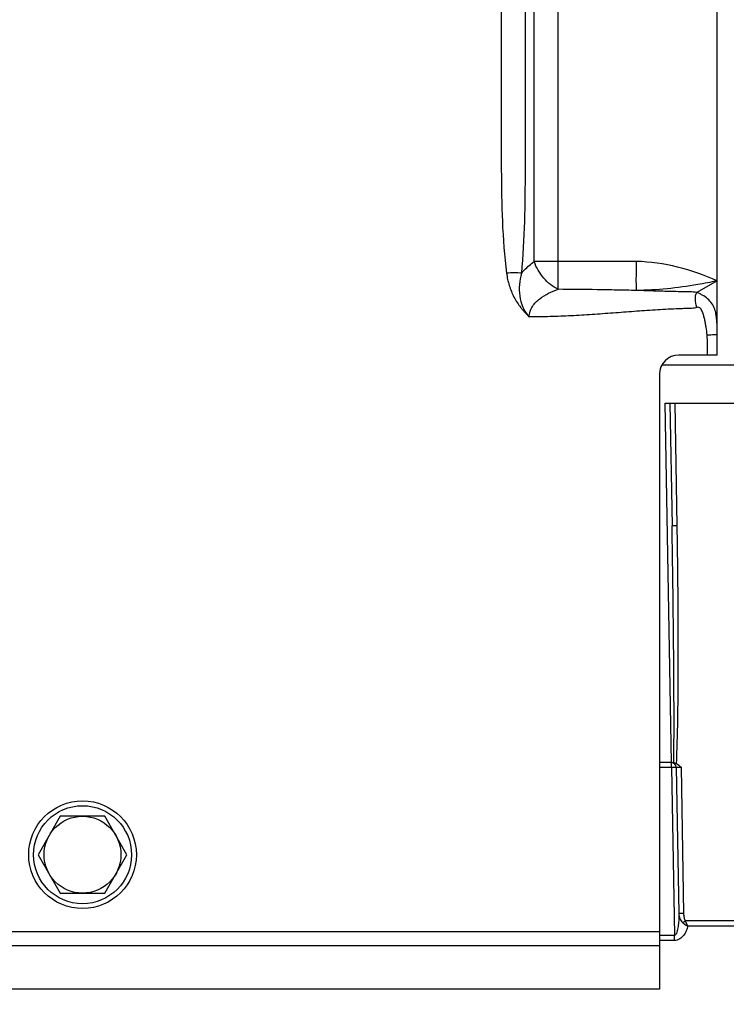
# Model space of a CAD drawing. Units: millimetres. Extents: x 0 to 594, y 0 to 420.
# Drawn here: x 249 to 267, y 300 to 326 of the extents above; entities that cross this region are included whole.
import ezdxf

# ---------------------------------------------------------------- set-up
doc = ezdxf.new("R2010")
doc.units = ezdxf.units.MM
doc.header["$LTSCALE"] = 32.67
doc.layers.get('0').update_dxf_attribs({"linetype": 'CONTINUOUS'})
doc.layers.add('SOLIDES', color=7, linetype='CONTINUOUS')
doc.styles.get("Standard").update_dxf_attribs({"font": 'txt', "width": 0.85})
doc.dimstyles.new('DIMSTYLE_2', dxfattribs={"dimtxt": 3.5, "dimasz": 3.5, "dimexe": 1.5, "dimexo": 1, "dimgap": 0.875, "dimtad": 1, "dimdec": 1, "dimlfac": 4, "dimtxsty": 'STANDARD', "dimblk": '_FILLED', "dimblk1": '_FILLED', "dimblk2": '_FILLED', "dimcen": 0.09, "dimclrt": 5, "dimadec": 0, "dimazin": 0, "dimtfac": 1, "dimtdec": 1, "dimtofl": 0, "dimtmove": 0, "dimatfit": 3, "dimldrblk": '_FILLED', "dimfxl": 1, "dimtolj": 1, "dimarcsym": 0})

# ---------------------------------------------------------------- blocks, each defined once
blk = doc.blocks.new('_FILLED')
at = {"color": 0, "linetype": 'BYBLOCK'}
blk.add_solid([(0, 0), (-1, 0.2143), (-1, -0.2143)], dxfattribs=at)
blk = doc.blocks.new('*D1')
at = {"color": 2, "linetype": 'CONTINUOUS'}
for p, q in [((92.036, 330.763), (92.036, 386.33)), ((288.786, 269.267), (288.786, 386.33)), ((92.036, 384.83), (190.411, 384.83)), ((288.786, 384.83), (190.411, 384.83))]:
    blk.add_line(p, q, dxfattribs=at)
at = {"color": 2, "linetype": 'CONTINUOUS', "xscale": 3.5, "yscale": 3.5, "zscale": 3.5}
for p, rotation in [((92.036, 384.83), 180), ((288.786, 384.83), 360)]:
    blk.add_blockref('_FILLED', p, dxfattribs=dict(at, rotation=rotation))
at = {"color": 5, "linetype": 'CONTINUOUS', "insert": (190.411, 389.205), "char_height": 3.5, "width": 8.925, "attachment_point": 2, "line_spacing_factor": 0.9}
blk.add_mtext('787', dxfattribs=at)

msp = doc.modelspace()

# ---------------------------------------------------------------- linework, layer by layer
at = {"color": 7, "linetype": 'CONTINUOUS'}
for p, q in [((249.955006, 304.892132), (249.377656, 303.892132)), ((251.109707, 304.892132), (249.955006, 304.892132)), ((251.687057, 303.892132), (251.109707, 304.892132)), ((249.377656, 303.892132), (249.955006, 302.892132)), ((251.109707, 302.892132), (251.687057, 303.892132)), ((249.955006, 302.892132), (251.109707, 302.892132))]:
    msp.add_line(p, q, dxfattribs=at)
for radius in [1.4, 1.275, 1]:
    msp.add_circle((250.532357, 303.892132), radius, dxfattribs=at)
at = {"layer": 'SOLIDES', "color": 7, "linetype": 'CONTINUOUS'}
for p, q in [((262.276075, 319.324185), (262.276075, 340.642132)), ((262.894793, 319.324188), (262.894794, 340.642132)), ((267.032357, 316.892132), (267.032357, 340.642132)), ((262.894793, 319.324188), (262.276075, 319.324188)), ((262.897081, 318.60302), (262.894793, 319.324188)), ((267.032357, 318.825145), (266.507123, 318.521892)), ((267.032357, 316.892132), (266.032357, 316.892132)), ((265.532357, 316.392132), (265.532357, 300.392132)), ((265.599361, 316.642132), (269.98225, 316.642132)), ((265.678368, 315.642132), (268.447329, 315.642132)), ((265.841606, 306.29024), (265.678368, 315.642132)), ((265.803387, 315.642132), (265.859069, 312.452132)), ((265.92833, 315.642132), (265.98405, 312.449951)), ((265.863073, 306.29024), (265.532357, 306.29024)), ((265.532357, 306.169603), (265.843788, 306.169603)), ((265.843788, 306.169603), (265.843788, 306.29024)), ((265.843788, 306.169603), (265.920175, 301.793353)), ((265.968769, 306.167422), (266.035203, 302.361387)), ((266.093674, 306.169602), (266.160184, 302.359202)), ((267.726994, 302.169131), (266.208461, 302.169131)), ((173.032357, 301.892132), (265.532357, 301.892132)), ((265.920175, 301.793353), (265.532357, 301.793353)), ((265.920175, 301.658684), (265.920175, 301.793353)), ((267.726994, 302.034462), (266.267003, 302.034462)), ((265.920175, 301.658684), (265.532357, 301.658684)), ((265.532357, 301.517132), (173.032357, 301.517132)), ((265.532357, 300.392132), (173.032357, 300.392132))]:
    msp.add_line(p, q, dxfattribs=at)
for centre, radius, start, end in [((266.032357, 316.392132), 0.5, 90, 180), ((265.843788, 306.16524), 0.125, 0.9999992, 85.0709298)]:
    msp.add_arc(centre, radius, start, end, dxfattribs=at)
for points, knots in [([(261.41992, 340.642132), (261.41992, 339.740999), (261.41992, 337.938733), (261.41992, 335.235334), (261.41992, 332.531935), (261.419919, 329.828537), (261.419922, 327.575704), (261.419915, 325.773438), (261.419937, 324.421739), (261.419869, 323.295323), (261.419999, 322.394189), (261.419499, 321.493091), (261.433591, 320.366784), (261.500501, 319.466992), (261.557085, 319.020118)], [0, 0, 0, 0, 0.125002651, 0.250005301, 0.375007952, 0.500010602, 0.625013253, 0.687514578, 0.750015903, 0.812517229, 0.843767891, 0.87501855, 0.937515927, 1, 1, 1, 1]), ([(262.038638, 340.642132), (262.038638, 338.839867), (262.038642, 336.13647), (262.038632, 332.531941), (262.038662, 329.828544), (262.038548, 327.125147), (262.038904, 324.872317), (262.038178, 323.070051), (262.040408, 321.718431), (262.029118, 320.367651), (261.981752, 319.468043), (261.941649, 319.020134)], [0, 0, 0, 0, 0.250032556, 0.375048834, 0.500065112, 0.62508139, 0.750097668, 0.812605807, 0.87511393, 0.937611931, 1, 1, 1, 1]), ([(261.941649, 319.020134), (261.966826, 319.049917), (262.06807, 319.161881), (262.183974, 319.260612), (262.276075, 319.324185)], [0, 0, 0, 0, 0.258428321, 1, 1, 1, 1]), ([(262.897081, 318.60302), (262.755202, 318.670063), (262.561579, 318.828962), (262.374342, 319.093694), (262.302535, 319.245982), (262.276075, 319.324188)], [0, 0, 0, 0, 0.484602779, 0.745037103, 1, 1, 1, 1]), ([(264.92854, 319.328194), (264.843838, 319.330704), (264.674317, 319.33021), (264.335379, 319.329591), (263.911668, 319.328317), (263.403233, 319.326096), (263.064273, 319.324729), (262.894793, 319.324188)], [0, 0, 0, 0, 0.124997768, 0.249997964, 0.499998595, 0.749999301, 1, 1, 1, 1]), ([(264.92854, 319.328194), (264.924548, 319.18302), (264.920841, 318.931513), (264.922702, 318.679793), (264.92854, 318.57362)], [0, 0, 0, 0, 0.577309229, 1, 1, 1, 1]), ([(267.032357, 318.825145), (266.701988, 318.974041), (266.014368, 319.216341), (265.290595, 319.317589), (264.92854, 319.328194)], [0, 0, 0, 0, 0.500111575, 1, 1, 1, 1]), ([(261.941647, 319.02012), (261.883561, 319.030522), (261.754461, 319.037753), (261.626036, 319.02885), (261.557085, 319.020119)], [0, 0, 0, 0, 0.459182457, 1, 1, 1, 1]), ([(261.557085, 319.020118), (261.570705, 318.912553), (261.616501, 318.699304), (261.720611, 318.447265), (261.830516, 318.259965), (261.909539, 318.149441), (261.978165, 318.065409), (262.031404, 318.003652), (262.089046, 317.94658), (262.122472, 317.90237), (262.144764, 317.886898)], [0, 0, 0, 0, 0.249897525, 0.499759463, 0.624808999, 0.749852853, 0.812397454, 0.874932187, 0.93745671, 1, 1, 1, 1]), ([(261.941652, 319.020139), (261.916713, 318.92476), (261.882575, 318.728305), (261.88848, 318.427634), (261.962687, 318.132883), (262.073886, 317.958368), (262.144794, 317.886869)], [0, 0, 0, 0, 0.246853839, 0.496243975, 0.747857525, 1, 1, 1, 1]), ([(267.032357, 318.825145), (266.864757, 318.787376), (266.171351, 318.649331), (265.463637, 318.581078), (264.92854, 318.57362)], [0, 0, 0, 0, 0.243018908, 1, 1, 1, 1]), ([(262.144796, 317.886898), (262.144735, 317.93534), (262.161238, 318.031992), (262.247173, 318.201446), (262.414404, 318.365546), (262.646897, 318.506151), (262.812897, 318.574493), (262.897035, 318.603005)], [0, 0, 0, 0, 0.132072928, 0.261744101, 0.512566853, 0.75779489, 1, 1, 1, 1]), ([(264.92854, 318.57362), (264.759277, 318.576133), (264.420788, 318.58386), (263.743638, 318.595165), (263.235699, 318.600873), (262.897035, 318.603005)], [0, 0, 0, 0, 0.249955704, 0.499927604, 1, 1, 1, 1]), ([(266.507123, 318.521892), (266.442993, 318.533513), (266.311078, 318.536446), (266.114341, 318.538981), (265.916464, 318.54325), (265.652902, 318.549745), (265.32357, 318.559697), (265.060195, 318.568872), (264.92854, 318.57362)], [0, 0, 0, 0, 0.123775623, 0.249048509, 0.374289123, 0.499494899, 0.749803711, 1, 1, 1, 1]), ([(266.50711, 318.132607), (266.481252, 318.203969), (266.452913, 318.333939), (266.473693, 318.475788), (266.507105, 318.521895)], [0, 0, 0, 0, 0.571369759, 1, 1, 1, 1]), ([(267.032357, 317.414958), (267.032343, 317.528234), (267.030354, 317.698135), (267.011811, 317.922695), (266.978473, 318.086896), (266.902239, 318.236842), (266.78628, 318.358313), (266.673071, 318.439607), (266.588806, 318.485467), (266.541966, 318.508167), (266.518343, 318.516831), (266.50712, 318.521891)], [0, 0, 0, 0, 0.255367401, 0.382653933, 0.507852272, 0.630634518, 0.756099186, 0.882751007, 0.943359243, 0.972246533, 1, 1, 1, 1]), ([(266.507112, 318.132607), (266.464432, 318.117143), (266.373096, 318.103575), (266.236898, 318.102791), (266.100298, 318.09732), (265.918304, 318.090183), (265.690865, 318.078808), (265.418096, 318.062767), (265.145447, 318.044693), (264.782045, 318.018774), (264.327936, 317.984429), (263.782881, 317.944823), (263.237381, 317.911806), (262.691287, 317.889406), (262.326922, 317.886679), (262.144764, 317.886898)], [0, 0, 0, 0, 0.031152945, 0.062404838, 0.09365822, 0.124911599, 0.18741817, 0.249924851, 0.312431613, 0.374938423, 0.499952091, 0.624965536, 0.749978232, 0.874989712, 1, 1, 1, 1]), ([(266.77086, 317.414958), (266.764414, 317.482842), (266.751767, 317.584417), (266.729291, 317.718948), (266.708977, 317.81923), (266.683967, 317.918437), (266.657145, 317.999489), (266.628065, 318.061359), (266.600053, 318.10388), (266.560018, 318.138571), (266.522794, 318.13829), (266.507112, 318.132607)], [0, 0, 0, 0, 0.250520269, 0.375790792, 0.501057862, 0.626314553, 0.751524293, 0.814131967, 0.876658157, 0.938716967, 1, 1, 1, 1]), ([(266.77086, 317.414958), (266.804104, 317.418121), (266.865536, 317.422909), (266.938364, 317.425554), (266.985205, 317.425061), (267.009975, 317.422973), (267.023739, 317.421168), (267.032357, 317.417182), (267.032357, 317.414958)], [0, 0, 0, 0, 0.379640288, 0.701375912, 0.824838039, 0.916899855, 0.974713217, 1, 1, 1, 1]), ([(265.98405, 312.449951), (265.968113, 312.449673), (265.938764, 312.449397), (265.903811, 312.449374), (265.881738, 312.450096), (265.86948, 312.450227), (265.863966, 312.451457), (265.859083, 312.451283), (265.859069, 312.452132)], [0, 0, 0, 0, 0.382019472, 0.705863073, 0.830079125, 0.922485043, 0.979651412, 1, 1, 1, 1]), ([(265.905174, 306.286394), (265.91143, 306.800193), (265.912413, 307.827922), (265.898239, 309.883219), (265.877004, 311.424616), (265.859069, 312.452132)], [0, 0, 0, 0, 0.249999661, 0.500001952, 1, 1, 1, 1]), ([(265.98405, 312.449951), (265.99304, 311.934867), (266.007401, 310.904643), (266.01573, 309.359142), (266.009753, 307.813689), (265.989828, 306.783347), (265.968046, 306.268649)], [0, 0, 0, 0, 0.250000052, 0.4999952, 0.750001922, 1, 1, 1, 1]), ([(265.843788, 306.169603), (265.859723, 306.16988), (265.889072, 306.170157), (265.924025, 306.17018), (265.9461, 306.169458), (265.958358, 306.169327), (265.963872, 306.168098), (265.968754, 306.16827), (265.968769, 306.167422)], [0, 0, 0, 0, 0.382001553, 0.70585837, 0.830076231, 0.922492213, 0.979655716, 1, 1, 1, 1]), ([(265.905174, 306.286394), (265.910242, 306.285672), (265.931739, 306.282083), (265.953013, 306.275912), (265.968046, 306.268649)], [0, 0, 0, 0, 0.234665163, 1, 1, 1, 1]), ([(265.968769, 306.167422), (265.968754, 306.168259), (265.973658, 306.168111), (265.979084, 306.169318), (265.991341, 306.16946), (266.013382, 306.170177), (266.04836, 306.170158), (266.077724, 306.169881), (266.093674, 306.169603)], [0, 0, 0, 0, 0.020082468, 0.076957228, 0.16914591, 0.293270476, 0.617424367, 1, 1, 1, 1]), ([(266.035203, 302.361387), (266.036074, 302.311494), (266.035035, 302.211707), (266.025867, 302.086919), (266.012268, 301.988475), (265.996482, 301.913587), (265.976975, 301.848013), (265.944237, 301.792512), (265.920175, 301.793353)], [0, 0, 0, 0, 0.251008455, 0.502011257, 0.627566066, 0.753176861, 0.878891123, 1, 1, 1, 1]), ([(266.035202, 302.361383), (266.035971, 302.317084), (266.053727, 302.226933), (266.10659, 302.149928), (266.1409, 302.120238)], [0, 0, 0, 0, 0.494053342, 1, 1, 1, 1]), ([(266.160184, 302.359201), (266.144249, 302.358924), (266.114899, 302.358648), (266.079947, 302.358625), (266.057872, 302.359347), (266.045614, 302.359478), (266.0401, 302.360707), (266.035218, 302.360534), (266.035203, 302.361383)], [0, 0, 0, 0, 0.382002329, 0.705859626, 0.830077519, 0.922493369, 0.979656493, 1, 1, 1, 1]), ([(266.160184, 302.359202), (266.160758, 302.326124), (266.167355, 302.260587), (266.188852, 302.195573), (266.208461, 302.169131)], [0, 0, 0, 0, 0.501244081, 1, 1, 1, 1]), ([(266.208461, 302.169131), (266.202334, 302.164594), (266.179948, 302.148113), (266.157421, 302.131819), (266.1409, 302.120239)], [0, 0, 0, 0, 0.274246891, 1, 1, 1, 1]), ([(266.1409, 302.120239), (266.170016, 302.09516), (266.211686, 302.065347), (266.256007, 302.040315), (266.267018, 302.034461)], [0, 0, 0, 0, 0.754980317, 1, 1, 1, 1]), ([(266.267018, 302.034462), (266.26179, 302.044596), (266.240375, 302.088639), (266.221521, 302.133913), (266.208461, 302.169131)], [0, 0, 0, 0, 0.232890883, 1, 1, 1, 1]), ([(266.267003, 302.034462), (266.257893, 301.992587), (266.232307, 301.909034), (266.16757, 301.791483), (266.066977, 301.690357), (265.969857, 301.65869), (265.920175, 301.658684)], [0, 0, 0, 0, 0.234497229, 0.475093683, 0.728143772, 1, 1, 1, 1])]:
    msp.add_open_spline(points, degree=3, knots=knots, dxfattribs=at)
for points in [[(266.782391, 316.892132), (266.783285, 317.066447), (266.78731, 317.241418), (266.77086, 317.414958)], [(265.863073, 306.29024), (265.877165, 306.29024), (265.891222, 306.288381), (265.905174, 306.286394)], [(265.968046, 306.268649), (266.016061, 306.24545), (266.055933, 306.207275), (266.093674, 306.169602)]]:
    msp.add_open_spline(points, degree=3, dxfattribs=at)

# ---------------------------------------------------------------- dimensions: what is measured, and where the dimension line sits
at = {"color": 2, "linetype": 'CONTINUOUS'}
dim = msp.add_linear_dim(base=(288.785932, 384.829632), p1=(92.035932, 329.762768), p2=(288.785932, 268.267132), dimstyle='DIMSTYLE_2', dxfattribs=at)
dim.commit()
dim.dimension.update_dxf_attribs({"geometry": '*D1', "text_midpoint": (190.410932, 384.829632), "dimtype": 160})

doc.saveas('drawing.dxf')
